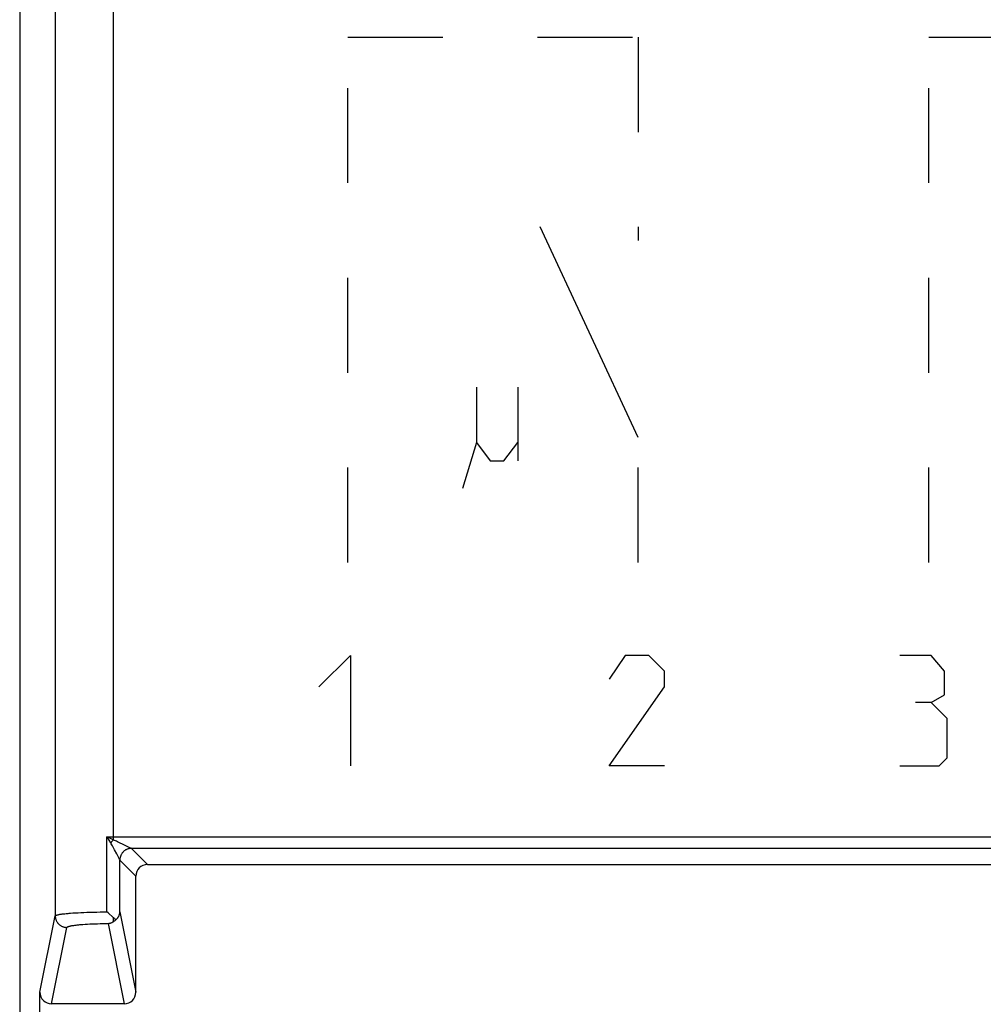
# Model space of a CAD drawing. Units: millimetres. Extents: x 112.5 to 179.8, y 73.7 to 122.7.
# Drawn here: x 112.5 to 129.1, y 92.6 to 109.6 of the extents above; entities that cross this region are included whole.
import ezdxf

# ---------------------------------------------------------------- set-up
doc = ezdxf.new("R2010")
doc.units = ezdxf.units.MM
doc.header["$LTSCALE"] = 16.335
doc.linetypes.add('DASHED', pattern=[0.2, 0.1, -0.1])
for name, color, linetype in [('ASSI', 7, 'CONTINUOUS'), ('CURVE', 7, 'CONTINUOUS'), ('DRAFT', 7, 'CONTINUOUS'), ('RACCORDO', 7, 'CONTINUOUS')]:
    doc.layers.add(name, color=color, linetype=linetype)

msp = doc.modelspace()

# ---------------------------------------------------------------- linework, layer by layer
at = {"layer": 'ASSI', "color": 7, "linetype": 'CONTINUOUS'}
for p, q in [((112.548, 115.939), (112.548, 80.538)), ((114.748, 95.038), (161.698, 95.038)), ((114.548, 92.839), (114.548, 94.838)), ((114.07, 94.205), (114.051, 94.221)), ((114.159, 94.125), (114.07, 94.205)), ((112.897, 88.438), (112.897, 92.839)), ((114.349, 92.638), (113.097, 92.638))]:
    msp.add_line(p, q, dxfattribs=at)
at = {"layer": 'ASSI', "color": 253, "linetype": 'CONTINUOUS'}
for p, q in [((113.16, 115.327), (113.16, 94.153)), ((114.159, 115.327), (114.159, 95.461)), ((114.051, 94.221), (114.051, 95.514)), ((114.075, 95.502), (114.051, 95.514)), ((114.051, 95.514), (162.036, 95.514)), ((114.159, 95.461), (114.075, 95.502)), ((114.168, 95.314), (114.152, 95.345)), ((114.183, 95.287), (114.168, 95.314)), ((114.218, 95.218), (114.183, 95.287)), ((114.279, 95.407), (114.232, 95.429)), ((114.32, 95.388), (114.279, 95.407)), ((114.364, 95.366), (114.32, 95.388)), ((114.457, 95.321), (114.364, 95.366)), ((114.465, 95.318), (114.457, 95.321)), ((114.473, 95.314), (114.472, 95.314)), ((161.836, 95.314), (114.472, 95.314)), ((114.748, 95.038), (114.473, 95.314)), ((114.258, 95.143), (114.218, 95.218)), ((114.268, 95.123), (114.258, 95.143)), ((114.273, 94.221), (114.273, 95.114)), ((114.273, 95.114), (114.273, 95.114)), ((114.548, 94.838), (114.273, 95.114)), ((114.281, 95.171), (114.278, 95.161)), ((114.304, 95.222), (114.299, 95.214)), ((114.315, 95.238), (114.31, 95.23)), ((112.897, 92.839), (113.16, 94.153)), ((113.421, 94.199), (113.463, 94.202)), ((113.463, 94.202), (113.508, 94.205)), ((113.508, 94.205), (113.554, 94.207)), ((113.554, 94.207), (113.603, 94.21)), ((113.603, 94.21), (113.654, 94.212)), ((113.654, 94.212), (113.707, 94.214)), ((113.707, 94.214), (113.761, 94.216)), ((113.761, 94.216), (113.817, 94.217)), ((113.817, 94.217), (113.874, 94.219)), ((113.874, 94.219), (113.932, 94.22)), ((113.932, 94.22), (113.991, 94.221)), ((113.991, 94.221), (114.051, 94.221)), ((114.159, 94.125), (114.159, 94.051)), ((114.273, 94.221), (114.548, 92.839)), ((113.097, 92.638), (113.36, 93.954)), ((113.638, 94.005), (113.675, 94.008)), ((113.675, 94.008), (113.715, 94.01)), ((113.715, 94.01), (113.755, 94.013)), ((113.755, 94.013), (113.798, 94.015)), ((113.798, 94.015), (113.841, 94.016)), ((113.841, 94.016), (113.886, 94.018)), ((113.886, 94.018), (113.931, 94.019)), ((114.073, 94.022), (114.349, 92.638))]:
    msp.add_line(p, q, dxfattribs=at)
for points in [[(114.116, 95.408), (114.058, 95.502), (114.051, 95.514)], [(114.159, 95.461), (114.154, 95.456), (114.15, 95.45), (114.145, 95.444), (114.14, 95.438), (114.135, 95.432), (114.13, 95.426), (114.125, 95.42), (114.121, 95.414), (114.116, 95.408)], [(114.232, 95.429), (114.215, 95.437), (114.197, 95.445), (114.178, 95.453), (114.159, 95.461)], [(114.152, 95.345), (114.144, 95.36), (114.135, 95.376), (114.125, 95.392), (114.116, 95.408)], [(114.472, 95.314), (114.463, 95.314), (114.453, 95.313), (114.444, 95.312), (114.435, 95.311), (114.425, 95.309), (114.416, 95.306), (114.407, 95.303), (114.398, 95.3), (114.389, 95.296), (114.381, 95.292), (114.372, 95.287), (114.364, 95.282), (114.356, 95.277), (114.349, 95.271), (114.342, 95.265), (114.334, 95.259), (114.328, 95.252), (114.321, 95.245), (114.315, 95.238), (114.31, 95.23), (114.304, 95.222), (114.299, 95.214), (114.295, 95.206), (114.291, 95.197)], [(114.469, 95.316), (114.467, 95.317), (114.465, 95.318)], [(114.472, 95.314), (114.472, 95.314), (114.471, 95.315), (114.471, 95.315), (114.469, 95.316)], [(114.27, 95.118), (114.269, 95.121), (114.268, 95.123)], [(114.273, 95.114), (114.272, 95.115), (114.272, 95.115), (114.272, 95.116), (114.271, 95.117), (114.27, 95.118)], [(114.291, 95.197), (114.287, 95.189), (114.284, 95.18), (114.281, 95.171), (114.278, 95.161), (114.276, 95.152), (114.275, 95.143), (114.273, 95.133), (114.273, 95.124), (114.273, 95.114)], [(113.16, 94.153), (113.161, 94.155), (113.162, 94.157), (113.165, 94.159), (113.169, 94.161), (113.174, 94.163), (113.179, 94.165), (113.185, 94.167), (113.193, 94.169), (113.201, 94.171), (113.21, 94.173), (113.22, 94.175), (113.23, 94.177), (113.242, 94.179), (113.254, 94.181), (113.268, 94.183), (113.282, 94.185), (113.296, 94.187), (113.312, 94.189), (113.328, 94.19), (113.346, 94.192), (113.363, 94.194), (113.382, 94.196), (113.401, 94.197), (113.421, 94.199)], [(113.16, 94.153), (113.16, 94.143), (113.16, 94.134), (113.162, 94.124), (113.163, 94.115), (113.165, 94.106), (113.168, 94.097), (113.171, 94.088), (113.174, 94.079), (113.178, 94.07), (113.182, 94.062), (113.186, 94.053), (113.191, 94.045), (113.197, 94.037), (113.202, 94.03), (113.209, 94.022), (113.215, 94.015), (113.222, 94.009), (113.229, 94.002), (113.236, 93.996), (113.244, 93.991), (113.252, 93.985), (113.26, 93.98), (113.268, 93.976), (113.277, 93.972), (113.285, 93.968), (113.294, 93.965), (113.303, 93.962), (113.312, 93.959), (113.322, 93.957), (113.331, 93.956), (113.341, 93.954), (113.35, 93.954), (113.36, 93.954)], [(113.36, 93.954), (113.36, 93.956), (113.362, 93.958), (113.364, 93.96), (113.367, 93.962), (113.371, 93.964), (113.375, 93.966), (113.38, 93.968), (113.386, 93.97), (113.393, 93.972), (113.4, 93.974), (113.408, 93.976), (113.416, 93.978), (113.425, 93.98), (113.435, 93.982), (113.446, 93.984), (113.457, 93.986), (113.469, 93.988), (113.482, 93.989), (113.495, 93.991), (113.508, 93.993), (113.523, 93.995), (113.537, 93.996), (113.553, 93.998), (113.569, 93.999), (113.585, 94.001), (113.602, 94.003), (113.62, 94.004), (113.638, 94.005)], [(113.931, 94.019), (113.978, 94.02), (114.001, 94.021)], [(114.001, 94.021), (114.049, 94.022), (114.073, 94.022)]]:
    msp.add_lwpolyline(points, dxfattribs=at)
at = {"layer": 'ASSI', "color": 7, "linetype": 'CONTINUOUS'}
for points in [[(114.183, 94.104), (114.175, 94.111), (114.168, 94.118), (114.159, 94.125)], [(114.204, 94.085), (114.197, 94.091), (114.183, 94.104)], [(114.204, 94.085), (114.208, 94.089), (114.213, 94.093), (114.217, 94.097), (114.221, 94.101), (114.225, 94.105), (114.229, 94.109), (114.232, 94.113), (114.236, 94.118), (114.239, 94.122), (114.242, 94.127), (114.245, 94.131), (114.248, 94.136), (114.251, 94.14), (114.253, 94.145), (114.255, 94.15), (114.258, 94.154), (114.26, 94.159), (114.261, 94.164), (114.263, 94.169), (114.265, 94.173), (114.266, 94.178), (114.267, 94.183), (114.269, 94.188), (114.27, 94.193), (114.27, 94.197), (114.271, 94.202), (114.272, 94.207), (114.272, 94.212), (114.272, 94.216), (114.273, 94.221)], [(114.073, 94.022), (114.08, 94.023), (114.088, 94.024), (114.095, 94.025), (114.103, 94.027), (114.11, 94.029), (114.118, 94.032), (114.125, 94.034), (114.132, 94.037), (114.139, 94.04), (114.146, 94.043), (114.153, 94.047), (114.159, 94.051)], [(114.159, 94.051), (114.168, 94.056), (114.176, 94.061), (114.183, 94.067), (114.191, 94.073), (114.197, 94.079), (114.204, 94.085)]]:
    msp.add_lwpolyline(points, dxfattribs=at)
for centre, major_axis, ratio, start_param, end_param in [((114.748, 94.838), (0.141, -0.141), 0.999695, 2.356347, 3.926839), ((113.097, 92.839), (0.039, 0.197), 0.996044, -4.5147, -2.945425), ((114.348, 92.839), (-0.039, 0.197), 0.996044, -3.33776, -1.768485)]:
    msp.add_ellipse(centre, major_axis=major_axis, ratio=ratio, start_param=start_param, end_param=end_param, dxfattribs=at)
at = {"layer": 'CURVE', "color": 253, "linetype": 'DASHED'}
for p, q in [((118.198, 100.238), (118.198, 109.282)), ((118.198, 109.282), (123.198, 109.282)), ((123.198, 109.282), (123.198, 105.782)), ((128.198, 100.238), (128.198, 109.282)), ((128.198, 109.282), (133.198, 109.282)), ((123.198, 100.238), (123.198, 102.388))]:
    msp.add_line(p, q, dxfattribs=at)
at = {"layer": 'CURVE', "color": 253, "linetype": 'CONTINUOUS'}
for p, q in [((123.198, 102.388), (121.508, 106.014)), ((120.411, 103.255), (120.411, 102.305)), ((121.123, 103.255), (121.123, 101.988)), ((120.411, 102.305), (120.173, 101.513)), ((120.411, 102.305), (120.648, 101.988)), ((120.886, 101.988), (121.123, 102.305)), ((120.648, 101.988), (120.886, 101.988)), ((117.698, 98.096), (118.241, 98.638)), ((118.241, 98.638), (118.241, 96.738)), ((122.97, 98.638), (122.698, 98.231)), ((123.377, 98.638), (122.97, 98.638)), ((123.648, 98.367), (123.377, 98.638)), ((128.241, 98.638), (127.698, 98.638)), ((128.467, 98.367), (128.241, 98.638)), ((123.648, 98.096), (123.648, 98.367)), ((128.467, 97.96), (128.467, 98.367)), ((122.698, 96.738), (123.648, 98.096)), ((128.241, 97.824), (127.97, 97.824)), ((128.241, 97.824), (128.467, 97.96)), ((128.513, 97.553), (128.241, 97.824)), ((128.513, 96.874), (128.513, 97.553)), ((128.377, 96.738), (128.513, 96.874)), ((123.648, 96.738), (122.698, 96.738)), ((127.698, 96.738), (128.377, 96.738))]:
    msp.add_line(p, q, dxfattribs=at)
at = {"layer": 'DRAFT', "color": 7, "linetype": 'CONTINUOUS'}
msp.add_line((114.748, 95.038), (161.698, 95.038), dxfattribs=at)
at = {"layer": 'RACCORDO', "color": 7, "linetype": 'CONTINUOUS'}
for p, q in [((112.548, 120.138), (112.548, 76.338)), ((114.548, 92.839), (114.548, 94.838)), ((114.07, 94.205), (114.051, 94.221)), ((114.159, 94.125), (114.07, 94.205)), ((112.897, 88.438), (112.897, 92.839)), ((114.349, 92.638), (113.097, 92.638))]:
    msp.add_line(p, q, dxfattribs=at)
at = {"layer": 'RACCORDO', "color": 253, "linetype": 'CONTINUOUS'}
for p, q in [((113.16, 115.327), (113.16, 94.153)), ((114.159, 115.327), (114.159, 95.461)), ((114.051, 94.221), (114.051, 95.514)), ((114.075, 95.502), (114.051, 95.514)), ((114.051, 95.514), (162.036, 95.514)), ((114.159, 95.461), (114.075, 95.502)), ((114.168, 95.314), (114.152, 95.345)), ((114.183, 95.287), (114.168, 95.314)), ((114.218, 95.218), (114.183, 95.287)), ((114.279, 95.407), (114.232, 95.429)), ((114.32, 95.388), (114.279, 95.407)), ((114.364, 95.366), (114.32, 95.388)), ((114.457, 95.321), (114.364, 95.366)), ((114.465, 95.318), (114.457, 95.321)), ((114.473, 95.314), (114.472, 95.314)), ((161.836, 95.314), (114.472, 95.314)), ((114.748, 95.038), (114.473, 95.314)), ((114.258, 95.143), (114.218, 95.218)), ((114.268, 95.123), (114.258, 95.143)), ((114.273, 94.221), (114.273, 95.114)), ((114.273, 95.114), (114.273, 95.114)), ((114.548, 94.838), (114.273, 95.114)), ((114.281, 95.171), (114.278, 95.161)), ((114.304, 95.222), (114.299, 95.214)), ((114.315, 95.238), (114.31, 95.23)), ((112.897, 92.839), (113.16, 94.153)), ((113.421, 94.199), (113.463, 94.202)), ((113.463, 94.202), (113.508, 94.205)), ((113.508, 94.205), (113.554, 94.207)), ((113.554, 94.207), (113.603, 94.21)), ((113.603, 94.21), (113.654, 94.212)), ((113.654, 94.212), (113.707, 94.214)), ((113.707, 94.214), (113.761, 94.216)), ((113.761, 94.216), (113.817, 94.217)), ((113.817, 94.217), (113.874, 94.219)), ((113.874, 94.219), (113.932, 94.22)), ((113.932, 94.22), (113.991, 94.221)), ((113.991, 94.221), (114.051, 94.221)), ((114.159, 94.125), (114.159, 94.051)), ((114.273, 94.221), (114.548, 92.839)), ((113.097, 92.638), (113.36, 93.954)), ((113.638, 94.005), (113.675, 94.008)), ((113.675, 94.008), (113.715, 94.01)), ((113.715, 94.01), (113.755, 94.013)), ((113.755, 94.013), (113.798, 94.015)), ((113.798, 94.015), (113.841, 94.016)), ((113.841, 94.016), (113.886, 94.018)), ((113.886, 94.018), (113.931, 94.019)), ((114.073, 94.022), (114.349, 92.638))]:
    msp.add_line(p, q, dxfattribs=at)
for points in [[(114.116, 95.408), (114.058, 95.502), (114.051, 95.514)], [(114.159, 95.461), (114.154, 95.456), (114.15, 95.45), (114.145, 95.444), (114.14, 95.438), (114.135, 95.432), (114.13, 95.426), (114.125, 95.42), (114.121, 95.414), (114.116, 95.408)], [(114.232, 95.429), (114.215, 95.437), (114.197, 95.445), (114.178, 95.453), (114.159, 95.461)], [(114.152, 95.345), (114.144, 95.36), (114.135, 95.376), (114.125, 95.392), (114.116, 95.408)], [(114.472, 95.314), (114.463, 95.314), (114.453, 95.313), (114.444, 95.312), (114.435, 95.311), (114.425, 95.309), (114.416, 95.306), (114.407, 95.303), (114.398, 95.3), (114.389, 95.296), (114.381, 95.292), (114.372, 95.287), (114.364, 95.282), (114.356, 95.277), (114.349, 95.271), (114.342, 95.265), (114.334, 95.259), (114.328, 95.252), (114.321, 95.245), (114.315, 95.238), (114.31, 95.23), (114.304, 95.222), (114.299, 95.214), (114.295, 95.206), (114.291, 95.197)], [(114.469, 95.316), (114.467, 95.317), (114.465, 95.318)], [(114.472, 95.314), (114.472, 95.314), (114.471, 95.315), (114.471, 95.315), (114.469, 95.316)], [(114.27, 95.118), (114.269, 95.121), (114.268, 95.123)], [(114.273, 95.114), (114.272, 95.115), (114.272, 95.115), (114.272, 95.116), (114.271, 95.117), (114.27, 95.118)], [(114.291, 95.197), (114.287, 95.189), (114.284, 95.18), (114.281, 95.171), (114.278, 95.161), (114.276, 95.152), (114.275, 95.143), (114.273, 95.133), (114.273, 95.124), (114.273, 95.114)], [(113.16, 94.153), (113.161, 94.155), (113.162, 94.157), (113.165, 94.159), (113.169, 94.161), (113.174, 94.163), (113.179, 94.165), (113.185, 94.167), (113.193, 94.169), (113.201, 94.171), (113.21, 94.173), (113.22, 94.175), (113.23, 94.177), (113.242, 94.179), (113.254, 94.181), (113.268, 94.183), (113.282, 94.185), (113.296, 94.187), (113.312, 94.189), (113.328, 94.19), (113.346, 94.192), (113.363, 94.194), (113.382, 94.196), (113.401, 94.197), (113.421, 94.199)], [(113.16, 94.153), (113.16, 94.143), (113.16, 94.134), (113.162, 94.124), (113.163, 94.115), (113.165, 94.106), (113.168, 94.097), (113.171, 94.088), (113.174, 94.079), (113.178, 94.07), (113.182, 94.062), (113.186, 94.053), (113.191, 94.045), (113.197, 94.037), (113.202, 94.03), (113.209, 94.022), (113.215, 94.015), (113.222, 94.009), (113.229, 94.002), (113.236, 93.996), (113.244, 93.991), (113.252, 93.985), (113.26, 93.98), (113.268, 93.976), (113.277, 93.972), (113.285, 93.968), (113.294, 93.965), (113.303, 93.962), (113.312, 93.959), (113.322, 93.957), (113.331, 93.956), (113.341, 93.954), (113.35, 93.954), (113.36, 93.954)], [(113.36, 93.954), (113.36, 93.956), (113.362, 93.958), (113.364, 93.96), (113.367, 93.962), (113.371, 93.964), (113.375, 93.966), (113.38, 93.968), (113.386, 93.97), (113.393, 93.972), (113.4, 93.974), (113.408, 93.976), (113.416, 93.978), (113.425, 93.98), (113.435, 93.982), (113.446, 93.984), (113.457, 93.986), (113.469, 93.988), (113.482, 93.989), (113.495, 93.991), (113.508, 93.993), (113.523, 93.995), (113.537, 93.996), (113.553, 93.998), (113.569, 93.999), (113.585, 94.001), (113.602, 94.003), (113.62, 94.004), (113.638, 94.005)], [(113.931, 94.019), (113.978, 94.02), (114.001, 94.021)], [(114.001, 94.021), (114.049, 94.022), (114.073, 94.022)]]:
    msp.add_lwpolyline(points, dxfattribs=at)
at = {"layer": 'RACCORDO', "color": 7, "linetype": 'CONTINUOUS'}
for points in [[(114.183, 94.104), (114.175, 94.111), (114.168, 94.118), (114.159, 94.125)], [(114.204, 94.085), (114.197, 94.091), (114.183, 94.104)], [(114.204, 94.085), (114.208, 94.089), (114.213, 94.093), (114.217, 94.097), (114.221, 94.101), (114.225, 94.105), (114.229, 94.109), (114.232, 94.113), (114.236, 94.118), (114.239, 94.122), (114.242, 94.127), (114.245, 94.131), (114.248, 94.136), (114.251, 94.14), (114.253, 94.145), (114.255, 94.15), (114.258, 94.154), (114.26, 94.159), (114.261, 94.164), (114.263, 94.169), (114.265, 94.173), (114.266, 94.178), (114.267, 94.183), (114.269, 94.188), (114.27, 94.193), (114.27, 94.197), (114.271, 94.202), (114.272, 94.207), (114.272, 94.212), (114.272, 94.216), (114.273, 94.221)], [(114.073, 94.022), (114.08, 94.023), (114.088, 94.024), (114.095, 94.025), (114.103, 94.027), (114.11, 94.029), (114.118, 94.032), (114.125, 94.034), (114.132, 94.037), (114.139, 94.04), (114.146, 94.043), (114.153, 94.047), (114.159, 94.051)], [(114.159, 94.051), (114.168, 94.056), (114.176, 94.061), (114.183, 94.067), (114.191, 94.073), (114.197, 94.079), (114.204, 94.085)]]:
    msp.add_lwpolyline(points, dxfattribs=at)
for centre, major_axis, ratio, start_param, end_param in [((114.748, 94.838), (0.141, -0.141), 0.999695, 2.356347, 3.926839), ((113.097, 92.839), (0.039, 0.197), 0.996044, -4.5147, -2.945425), ((114.348, 92.839), (-0.039, 0.197), 0.996044, -3.33776, -1.768485)]:
    msp.add_ellipse(centre, major_axis=major_axis, ratio=ratio, start_param=start_param, end_param=end_param, dxfattribs=at)

doc.saveas('drawing.dxf')
